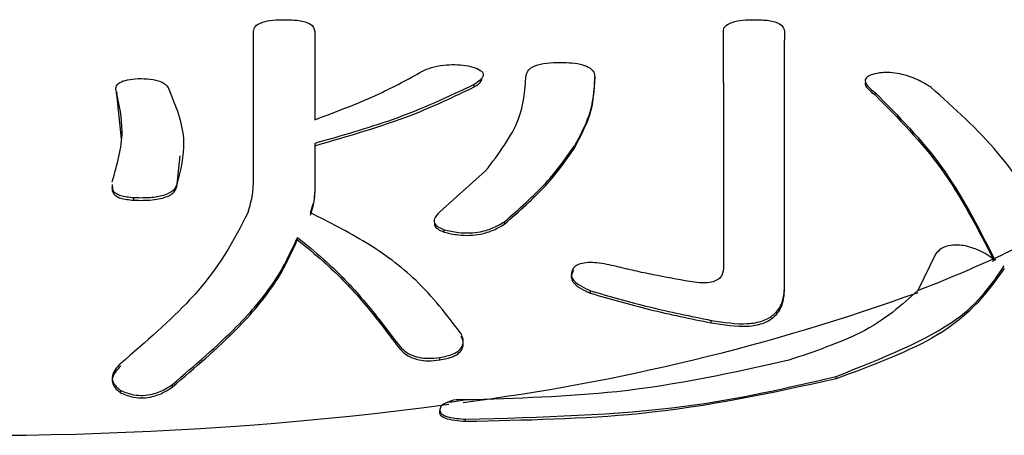
# Model space of a CAD drawing. Units: millimetres. Extents: x 210 to 8110, y 68 to 5608.
# Drawn here: x 2654 to 2658, y 1827 to 1829 of the extents above; entities that cross this region are included whole.
import ezdxf

# ---------------------------------------------------------------- set-up
doc = ezdxf.new("R2010")
doc.units = ezdxf.units.MM
doc.header["$LTSCALE"] = 5
doc.layers.add('熱源', color=214, linetype='Continuous', lineweight=9)

# ---------------------------------------------------------------- blocks, each defined once
blk = doc.blocks.new('*G80')
at = {"layer": '熱源', "color": 214, "linetype": 'Continuous', "lineweight": 30}
for p, q in [((2654.5835, 1828.2656), (2654.5835, 1828.8559)), ((2654.8259, 1828.8559), (2654.8259, 1828.5053)), ((2656.4462, 1828.6536), (2656.4462, 1828.8559)), ((2656.6886, 1828.8559), (2656.6886, 1828.8216)), ((2655.9367, 1828.6654), (2655.9367, 1828.6748)), ((2654.0399, 1828.6069), (2654.0399, 1828.6163)), ((2654.041, 1828.615), (2654.0399, 1828.6069)), ((2655.4582, 1828.6361), (2655.4582, 1828.6455)), ((2657.0475, 1828.6039), (2657.0475, 1828.6134)), ((2654.0399, 1828.6069), (2654.0582, 1828.4295)), ((2654.8259, 1828.4117), (2654.8259, 1828.2189)), ((2654.2791, 1828.2387), (2654.2919, 1828.3624)), ((2655.5033, 1828.3024), (2655.3215, 1828.14)), ((2654.1082, 1828.1861), (2654.1082, 1828.1955)), ((2654.8259, 1828.2095), (2654.8259, 1828.2189)), ((2654.8089, 1828.1361), (2654.8202, 1828.172)), ((2654.8089, 1828.1267), (2654.8202, 1828.1626)), ((2655.3386, 1828.0595), (2655.3386, 1828.0689)), ((2655.5778, 1828.0913), (2655.5778, 1828.1008)), ((2654.7576, 1828.0292), (2654.7576, 1828.0386)), ((2657.2867, 1827.9716), (2657.217, 1827.8287)), ((2656.6886, 1827.832), (2656.6886, 1827.8419)), ((2655.9196, 1827.8171), (2655.9196, 1827.8268)), ((2656.3981, 1827.6997), (2656.3981, 1827.7096)), ((2655.3215, 1827.5525), (2655.3215, 1827.5624)), ((2656.8937, 1827.4775), (2656.8937, 1827.4869)), ((2654.262, 1827.4457), (2654.262, 1827.4555)), ((2654.057, 1827.4212), (2654.057, 1827.4311)), ((2655.4197, 1827.3937), (2655.407, 1827.395)), ((2655.3215, 1827.3431), (2655.3215, 1827.3525)), ((2655.4241, 1827.308), (2655.4241, 1827.3174))]:
    blk.add_line(p, q, dxfattribs=at)
for centre, radius, start, end in [((2655.9969, 1831.2648), 3.643, 294.7155, 298.7058), ((2655.5451, 1832.2495), 4.7265, 290.716, 294.6304), ((2656.5953, 1829.941), 2.1979, 294.6961, 294.8634), ((2654.3207, 1835.85), 8.5362, 277.35785, 289.84411), ((2653.4953, 1841.4203), 14.1669, 264.75093, 277.55452), ((2653.6756, 1839.6712), 12.4007, 277.77807, 278.08504)]:
    blk.add_arc(centre, radius, start, end, dxfattribs=at)
for points, knots in [([(2654.5835, 1828.8559), (2654.5844, 1828.8627), (2654.586, 1828.8761), (2654.614, 1828.8933), (2654.6598, 1828.902), (2654.6908, 1828.9025), (2654.7063, 1828.9027)], [0, 0, 0, 0, 0.281065, 0.559595, 0.779174, 1, 1, 1, 1]), ([(2654.7063, 1828.9027), (2654.726, 1828.9023), (2654.7653, 1828.9015), (2654.8206, 1828.8841), (2654.8239, 1828.8666), (2654.8259, 1828.8559)], [0, 0, 0, 0, 0.2812651, 0.5600997, 1, 1, 1, 1]), ([(2656.4462, 1828.8559), (2656.447, 1828.8627), (2656.4486, 1828.8761), (2656.4766, 1828.8933), (2656.5225, 1828.902), (2656.5534, 1828.9025), (2656.569, 1828.9027)], [0, 0, 0, 0, 0.281052, 0.559574, 0.779146, 1, 1, 1, 1]), ([(2656.569, 1828.9027), (2656.5887, 1828.9023), (2656.6279, 1828.9015), (2656.6832, 1828.8841), (2656.6866, 1828.8666), (2656.6886, 1828.8559)], [0, 0, 0, 0, 0.2812651, 0.5600997, 1, 1, 1, 1]), ([(2656.6886, 1827.8419), (2656.6886, 1827.8441), (2656.6886, 1828.0648), (2656.6886, 1828.4264), (2656.6886, 1828.6931), (2656.6886, 1828.8216)], [0, 0, 0, 0, 0.005352, 0.520953, 1, 1, 1, 1]), ([(2655.6633, 1828.6748), (2655.6645, 1828.6827), (2655.6668, 1828.6985), (2655.6922, 1828.72), (2655.7449, 1828.7318), (2655.7816, 1828.7327), (2655.8, 1828.7332)], [0, 0, 0, 0, 0.280997, 0.560152, 0.779665, 1, 1, 1, 1]), ([(2655.8, 1828.7332), (2655.8156, 1828.7329), (2655.8468, 1828.7323), (2655.8898, 1828.7248), (2655.9321, 1828.7059), (2655.9348, 1828.6876), (2655.9367, 1828.6748)], [0, 0, 0, 0, 0.187285, 0.374227, 0.561164, 1, 1, 1, 1]), ([(2654.8259, 1828.5053), (2654.9147, 1828.5389), (2655.0732, 1828.5991), (2655.1982, 1828.6679), (2655.2532, 1828.6981)], [0, 0, 0, 0, 0.559849, 1, 1, 1, 1]), ([(2655.2532, 1828.6981), (2655.2642, 1828.7033), (2655.2863, 1828.7137), (2655.3326, 1828.723), (2655.3812, 1828.7255), (2655.4097, 1828.7228), (2655.4241, 1828.7215)], [0, 0, 0, 0, 0.280114, 0.560026, 0.779374, 1, 1, 1, 1]), ([(2655.4241, 1828.7215), (2655.4375, 1828.7185), (2655.4643, 1828.7126), (2655.4904, 1828.6982), (2655.4994, 1828.6741), (2655.4752, 1828.6573), (2655.4582, 1828.6455)], [0, 0, 0, 0, 0.187312, 0.37398, 0.560883, 1, 1, 1, 1]), ([(2657.0646, 1828.6916), (2657.0529, 1828.6892), (2657.0321, 1828.6848), (2657.0122, 1828.6738), (2657.006, 1828.6582), (2657.017, 1828.6373), (2657.0369, 1828.6217), (2657.0475, 1828.6134)], [0, 0, 0, 0, 0.189236, 0.338019, 0.488298, 0.727489, 1, 1, 1, 1]), ([(2657.2696, 1828.6338), (2657.2567, 1828.642), (2657.2275, 1828.6605), (2657.1784, 1828.6813), (2657.1264, 1828.6917), (2657.0912, 1828.6937), (2657.0718, 1828.6921), (2657.0646, 1828.6916)], [0, 0, 0, 0, 0.254705, 0.57501, 0.738689, 0.902784, 1, 1, 1, 1]), ([(2654.0399, 1828.6163), (2654.0382, 1828.6226), (2654.035, 1828.6352), (2654.0475, 1828.653), (2654.0823, 1828.6653), (2654.111, 1828.6677), (2654.1253, 1828.6689)], [0, 0, 0, 0, 0.280909, 0.56036, 0.779773, 1, 1, 1, 1]), ([(2654.1253, 1828.6689), (2654.1416, 1828.6686), (2654.1742, 1828.6679), (2654.2267, 1828.6568), (2654.238, 1828.6425), (2654.2449, 1828.6338)], [0, 0, 0, 0, 0.281288, 0.561798, 1, 1, 1, 1]), ([(2655.4582, 1828.6361), (2655.4703, 1828.6434), (2655.4873, 1828.6536), (2655.4882, 1828.6651), (2655.4885, 1828.6683)], [0, 0, 0, 0, 0.714751, 1, 1, 1, 1]), ([(2655.5033, 1828.3024), (2655.5555, 1828.3708), (2655.6488, 1828.4931), (2655.6589, 1828.6192), (2655.6633, 1828.6748)], [0, 0, 0, 0, 0.559806, 1, 1, 1, 1]), ([(2655.9367, 1828.6748), (2655.933, 1828.6234), (2655.9263, 1828.5316), (2655.877, 1828.4414), (2655.8553, 1828.4018)], [0, 0, 0, 0, 0.559974, 1, 1, 1, 1]), ([(2655.8553, 1828.3924), (2655.8819, 1828.4429), (2655.9294, 1828.5333), (2655.9345, 1828.625), (2655.9367, 1828.6654)], [0, 0, 0, 0, 0.55993, 1, 1, 1, 1]), ([(2656.4462, 1828.6536), (2656.4462, 1828.5868), (2656.4462, 1828.3852), (2656.4462, 1828.104), (2656.4462, 1827.9158)], [0, 0, 0, 0, 0.331006, 1, 1, 1, 1]), ([(2657.0089, 1828.6518), (2657.0088, 1828.6516), (2657.0056, 1828.6446), (2657.0184, 1828.6276), (2657.0374, 1828.6122), (2657.0475, 1828.6039)], [0, 0, 0, 0, 0.0142443, 0.4749103, 1, 1, 1, 1]), ([(2654.0228, 1828.2598), (2654.0422, 1828.3263), (2654.0768, 1828.445), (2654.0512, 1828.564), (2654.0399, 1828.6163)], [0, 0, 0, 0, 0.559902, 1, 1, 1, 1]), ([(2654.2449, 1828.6338), (2654.2743, 1828.562), (2654.3266, 1828.4337), (2654.2936, 1828.3048), (2654.2791, 1828.2481)], [0, 0, 0, 0, 0.55997, 1, 1, 1, 1]), ([(2655.4582, 1828.6455), (2655.3556, 1828.5969), (2655.1723, 1828.5101), (2654.9318, 1828.4418), (2654.8259, 1828.4117)], [0, 0, 0, 0, 0.559856, 1, 1, 1, 1]), ([(2654.8259, 1828.4023), (2654.9596, 1828.4411), (2655.1984, 1828.5103), (2655.3788, 1828.5977), (2655.4582, 1828.6361)], [0, 0, 0, 0, 0.559885, 1, 1, 1, 1]), ([(2657.0475, 1828.6134), (2657.1397, 1828.5208), (2657.3257, 1828.3339), (2657.455, 1828.0823), (2657.5201, 1827.9555)], [0, 0, 0, 0, 0.495828, 1, 1, 1, 1]), ([(2657.7467, 1828.0695), (2657.6802, 1828.1748), (2657.546, 1828.3871), (2657.3622, 1828.5511), (2657.2696, 1828.6338)], [0, 0, 0, 0, 0.496141, 1, 1, 1, 1]), ([(2657.0475, 1828.6039), (2657.1395, 1828.5114), (2657.3252, 1828.3248), (2657.4544, 1828.0736), (2657.5194, 1827.9469)], [0, 0, 0, 0, 0.495831, 1, 1, 1, 1]), ([(2655.5778, 1828.1008), (2655.6362, 1828.152), (2655.7537, 1828.2553), (2655.8213, 1828.3527), (2655.8553, 1828.4018)], [0, 0, 0, 0, 0.496479, 1, 1, 1, 1]), ([(2655.5778, 1828.0913), (2655.6362, 1828.1426), (2655.7537, 1828.2459), (2655.8213, 1828.3433), (2655.8553, 1828.3924)], [0, 0, 0, 0, 0.496485, 1, 1, 1, 1]), ([(2654.5624, 1828.1393), (2654.569, 1828.1628), (2654.5807, 1828.2049), (2654.5827, 1828.2471), (2654.5835, 1828.2656)], [0, 0, 0, 0, 0.559897, 1, 1, 1, 1]), ([(2654.1082, 1828.1955), (2654.0896, 1828.1976), (2654.0615, 1828.2007), (2654.0385, 1828.2115), (2654.021, 1828.2264), (2654.023, 1828.2392), (2654.0245, 1828.2487)], [0, 0, 0, 0, 0.289712, 0.435693, 0.582392, 1, 1, 1, 1]), ([(2654.0245, 1828.2393), (2654.023, 1828.2298), (2654.021, 1828.217), (2654.0385, 1828.2021), (2654.0615, 1828.1913), (2654.0896, 1828.1882), (2654.1082, 1828.1861)], [0, 0, 0, 0, 0.417667, 0.564295, 0.710329, 1, 1, 1, 1]), ([(2654.2791, 1828.2481), (2654.2755, 1828.2397), (2654.2682, 1828.2231), (2654.2277, 1828.2026), (2654.1664, 1828.1943), (2654.1276, 1828.1951), (2654.1082, 1828.1955)], [0, 0, 0, 0, 0.280777, 0.559165, 0.779119, 1, 1, 1, 1]), ([(2654.1082, 1828.1861), (2654.1332, 1828.1857), (2654.1829, 1828.1849), (2654.2439, 1828.199), (2654.2709, 1828.219), (2654.2764, 1828.2321), (2654.2791, 1828.2387)], [0, 0, 0, 0, 0.280344, 0.558102, 0.778877, 1, 1, 1, 1]), ([(2654.8259, 1828.2189), (2654.8255, 1828.2101), (2654.8247, 1828.1945), (2654.8215, 1828.1788), (2654.8202, 1828.172)], [0, 0, 0, 0, 0.56018, 1, 1, 1, 1]), ([(2654.8202, 1828.1626), (2654.8218, 1828.1713), (2654.8248, 1828.1869), (2654.8256, 1828.2026), (2654.8259, 1828.2095)], [0, 0, 0, 0, 0.55972, 1, 1, 1, 1]), ([(2654.5624, 1828.1393), (2654.5052, 1828.0281), (2654.4117, 1827.8464), (2654.1561, 1827.6247), (2654.057, 1827.5387)], [0, 0, 0, 0, 0.612181, 1, 1, 1, 1]), ([(2655.407, 1827.6563), (2655.3505, 1827.73), (2655.2448, 1827.868), (2655.032, 1828.0241), (2654.8835, 1828.0987), (2654.8089, 1828.1361)], [0, 0, 0, 0, 0.363296, 0.679697, 1, 1, 1, 1]), ([(2655.3215, 1828.14), (2655.3121, 1828.1304), (2655.2971, 1828.1151), (2655.2997, 1828.0928), (2655.3165, 1828.0786), (2655.3315, 1828.072), (2655.3386, 1828.0689)], [0, 0, 0, 0, 0.424732, 0.67344, 0.844566, 1, 1, 1, 1]), ([(2655.301, 1828.0953), (2655.301, 1828.0907), (2655.301, 1828.0817), (2655.3167, 1828.0691), (2655.3315, 1828.0626), (2655.3386, 1828.0595)], [0, 0, 0, 0, 0.35248, 0.691914, 1, 1, 1, 1]), ([(2655.3386, 1828.0689), (2655.3573, 1828.0648), (2655.3901, 1828.0575), (2655.4417, 1828.0552), (2655.4911, 1828.0616), (2655.5391, 1828.077), (2655.5646, 1828.0926), (2655.5778, 1828.1008)], [0, 0, 0, 0, 0.206074, 0.361501, 0.517396, 0.748629, 1, 1, 1, 1]), ([(2655.3386, 1828.0595), (2655.3573, 1828.0553), (2655.3901, 1828.048), (2655.4417, 1828.0458), (2655.4911, 1828.0521), (2655.5391, 1828.0675), (2655.5646, 1828.0832), (2655.5778, 1828.0913)], [0, 0, 0, 0, 0.20608, 0.361511, 0.517387, 0.748603, 1, 1, 1, 1]), ([(2654.262, 1827.4555), (2654.3511, 1827.5318), (2654.5134, 1827.6707), (2654.6808, 1827.8696), (2654.7317, 1827.9817), (2654.7576, 1828.0386)], [0, 0, 0, 0, 0.374791, 0.682617, 1, 1, 1, 1]), ([(2654.262, 1827.4457), (2654.3511, 1827.522), (2654.5134, 1827.661), (2654.6808, 1827.8601), (2654.7317, 1827.9723), (2654.7576, 1828.0292)], [0, 0, 0, 0, 0.374744, 0.682583, 1, 1, 1, 1]), ([(2654.7576, 1828.0386), (2654.7925, 1828.0103), (2654.88, 1827.9392), (2655.0132, 1827.804), (2655.1047, 1827.6831), (2655.1506, 1827.6224)], [0, 0, 0, 0, 0.248172, 0.622785, 1, 1, 1, 1]), ([(2654.7576, 1828.0292), (2654.7925, 1828.0008), (2654.88, 1827.9297), (2655.0132, 1827.7944), (2655.1047, 1827.6733), (2655.1506, 1827.6126)], [0, 0, 0, 0, 0.2481615, 0.622773, 1, 1, 1, 1]), ([(2657.4063, 1828.0055), (2657.3864, 1828.0073), (2657.3482, 1828.0108), (2657.3074, 1827.9957), (2657.2936, 1827.9796), (2657.2867, 1827.9716)], [0, 0, 0, 0, 0.354347, 0.677614, 1, 1, 1, 1]), ([(2657.5149, 1827.9531), (2657.5053, 1827.9607), (2657.484, 1827.9777), (2657.4442, 1827.9941), (2657.4173, 1828.0022), (2657.4063, 1828.0055)], [0, 0, 0, 0, 0.325573, 0.724742, 1, 1, 1, 1]), ([(2657.5259, 1827.9486), (2657.5239, 1827.9495), (2657.5204, 1827.951), (2657.5166, 1827.9525), (2657.5149, 1827.9531)], [0, 0, 0, 0, 0.560718, 1, 1, 1, 1]), ([(2655.8513, 1827.9168), (2655.847, 1827.9082), (2655.84, 1827.8943), (2655.8474, 1827.8724), (2655.8675, 1827.8526), (2655.8946, 1827.8382), (2655.9138, 1827.8295), (2655.9196, 1827.8268)], [0, 0, 0, 0, 0.283011, 0.460804, 0.639064, 0.89152, 1, 1, 1, 1]), ([(2655.8513, 1827.9072), (2655.847, 1827.8986), (2655.84, 1827.8847), (2655.8474, 1827.8628), (2655.8675, 1827.8429), (2655.8946, 1827.8285), (2655.9138, 1827.8197), (2655.9196, 1827.8171)], [0, 0, 0, 0, 0.283022, 0.460848, 0.639079, 0.891592, 1, 1, 1, 1]), ([(2656.0222, 1827.9232), (2655.9964, 1827.929), (2655.9595, 1827.9374), (2655.9102, 1827.9395), (2655.8797, 1827.9354), (2655.8608, 1827.9265), (2655.854, 1827.9195), (2655.8513, 1827.9168)], [0, 0, 0, 0, 0.399575, 0.57357, 0.749227, 0.900562, 1, 1, 1, 1]), ([(2656.3127, 1827.8632), (2656.2641, 1827.872), (2656.1911, 1827.8852), (2656.0943, 1827.9059), (2656.0462, 1827.9174), (2656.0222, 1827.9232)], [0, 0, 0, 0, 0.4971822, 0.7482432, 1, 1, 1, 1]), ([(2656.4462, 1827.9158), (2656.4447, 1827.9029), (2656.4426, 1827.8842), (2656.4182, 1827.8665), (2656.3905, 1827.8578), (2656.3529, 1827.8575), (2656.3255, 1827.8614), (2656.3127, 1827.8632)], [0, 0, 0, 0, 0.330415, 0.476025, 0.621758, 0.822656, 1, 1, 1, 1]), ([(2656.8937, 1827.4869), (2657.0741, 1827.5589), (2657.3975, 1827.6878), (2657.5103, 1827.8525), (2657.5601, 1827.9253)], [0, 0, 0, 0, 0.5581458, 1, 1, 1, 1]), ([(2657.5601, 1827.9159), (2657.4937, 1827.8231), (2657.3752, 1827.6576), (2657.0406, 1827.5325), (2656.8937, 1827.4775)], [0, 0, 0, 0, 0.560792, 1, 1, 1, 1]), ([(2656.3981, 1827.7096), (2656.4474, 1827.7018), (2656.5205, 1827.6902), (2656.6039, 1827.7052), (2656.6539, 1827.734), (2656.6843, 1827.7816), (2656.6871, 1827.8212), (2656.6886, 1827.8419)], [0, 0, 0, 0, 0.293088, 0.434338, 0.575628, 0.777891, 1, 1, 1, 1]), ([(2656.3981, 1827.6997), (2656.4474, 1827.6919), (2656.5205, 1827.6802), (2656.6038, 1827.6951), (2656.6539, 1827.724), (2656.6843, 1827.7717), (2656.6871, 1827.8112), (2656.6886, 1827.832)], [0, 0, 0, 0, 0.293081, 0.43429, 0.575549, 0.777685, 1, 1, 1, 1]), ([(2655.9196, 1827.8268), (2655.997, 1827.8044), (2656.114, 1827.7706), (2656.2755, 1827.7346), (2656.3572, 1827.718), (2656.3981, 1827.7096)], [0, 0, 0, 0, 0.494226, 0.746565, 1, 1, 1, 1]), ([(2655.9196, 1827.8171), (2655.997, 1827.7947), (2656.114, 1827.7608), (2656.2755, 1827.7247), (2656.3572, 1827.708), (2656.3981, 1827.6997)], [0, 0, 0, 0, 0.494225, 0.746564, 1, 1, 1, 1]), ([(2657.217, 1827.8287), (2657.1531, 1827.7698), (2657.039, 1827.6647), (2656.8075, 1827.5859), (2656.7057, 1827.5512)], [0, 0, 0, 0, 0.559945, 1, 1, 1, 1]), ([(2655.3215, 1827.5624), (2655.3403, 1827.5661), (2655.3709, 1827.572), (2655.4013, 1827.5908), (2655.4145, 1827.6118), (2655.4158, 1827.6345), (2655.4098, 1827.6494), (2655.407, 1827.6563)], [0, 0, 0, 0, 0.287489, 0.466642, 0.645498, 0.835547, 1, 1, 1, 1]), ([(2655.3215, 1827.5525), (2655.3403, 1827.5562), (2655.3709, 1827.5621), (2655.4013, 1827.5809), (2655.4146, 1827.602), (2655.4158, 1827.6247), (2655.4098, 1827.6396), (2655.407, 1827.6465)], [0, 0, 0, 0, 0.287466, 0.46662, 0.645447, 0.835484, 1, 1, 1, 1]), ([(2655.1506, 1827.6224), (2655.1584, 1827.6119), (2655.1714, 1827.5945), (2655.2034, 1827.5738), (2655.2379, 1827.5617), (2655.2795, 1827.5575), (2655.3063, 1827.5606), (2655.3215, 1827.5624)], [0, 0, 0, 0, 0.2575409, 0.4307205, 0.6039938, 0.7746087, 1, 1, 1, 1]), ([(2655.1506, 1827.6126), (2655.1584, 1827.6021), (2655.1714, 1827.5847), (2655.2034, 1827.564), (2655.238, 1827.5518), (2655.2795, 1827.5476), (2655.3063, 1827.5508), (2655.3215, 1827.5525)], [0, 0, 0, 0, 0.25755, 0.430771, 0.604066, 0.774668, 1, 1, 1, 1]), ([(2654.057, 1827.5387), (2654.0487, 1827.5304), (2654.032, 1827.5135), (2654.0203, 1827.4868), (2654.0254, 1827.4618), (2654.0405, 1827.4444), (2654.0524, 1827.4348), (2654.057, 1827.4311)], [0, 0, 0, 0, 0.259598, 0.522488, 0.704041, 0.885843, 1, 1, 1, 1]), ([(2654.057, 1827.529), (2654.0487, 1827.5206), (2654.0319, 1827.5037), (2654.0203, 1827.477), (2654.0254, 1827.4519), (2654.0405, 1827.4345), (2654.0524, 1827.4249), (2654.057, 1827.4212)], [0, 0, 0, 0, 0.259658, 0.522598, 0.704153, 0.886029, 1, 1, 1, 1]), ([(2656.7057, 1827.5512), (2656.4858, 1827.5019), (2656.0922, 1827.4137), (2655.6256, 1827.3998), (2655.4197, 1827.3937)], [0, 0, 0, 0, 0.558716, 1, 1, 1, 1]), ([(2655.4241, 1827.3174), (2655.7232, 1827.3254), (2656.2578, 1827.3395), (2656.6993, 1827.4419), (2656.8937, 1827.4869)], [0, 0, 0, 0, 0.559692, 1, 1, 1, 1]), ([(2656.8937, 1827.4775), (2656.6416, 1827.4222), (2656.1908, 1827.3232), (2655.6587, 1827.3127), (2655.4241, 1827.308)], [0, 0, 0, 0, 0.559097, 1, 1, 1, 1]), ([(2654.057, 1827.4311), (2654.0737, 1827.4245), (2654.1014, 1827.4136), (2654.1466, 1827.4105), (2654.1909, 1827.4175), (2654.2301, 1827.4339), (2654.2529, 1827.4493), (2654.262, 1827.4555)], [0, 0, 0, 0, 0.242326, 0.399467, 0.556754, 0.821819, 1, 1, 1, 1]), ([(2654.057, 1827.4212), (2654.0737, 1827.4146), (2654.1014, 1827.4037), (2654.1466, 1827.4006), (2654.1909, 1827.4075), (2654.2301, 1827.4239), (2654.2529, 1827.4394), (2654.262, 1827.4457)], [0, 0, 0, 0, 0.2423043, 0.3994334, 0.5566619, 0.8215209, 1, 1, 1, 1]), ([(2655.3539, 1827.3845), (2655.3476, 1827.382), (2655.3351, 1827.3771), (2655.323, 1827.366), (2655.3221, 1827.3576), (2655.3215, 1827.3525)], [0, 0, 0, 0, 0.281684, 0.560853, 1, 1, 1, 1]), ([(2655.407, 1827.395), (2655.3931, 1827.3943), (2655.3734, 1827.3934), (2655.3583, 1827.3865), (2655.3539, 1827.3845)], [0, 0, 0, 0, 0.705825, 1, 1, 1, 1]), ([(2655.3215, 1827.3525), (2655.3228, 1827.3473), (2655.3254, 1827.337), (2655.363, 1827.3224), (2655.4009, 1827.3193), (2655.4241, 1827.3174)], [0, 0, 0, 0, 0.280136, 0.561192, 1, 1, 1, 1]), ([(2655.4241, 1827.308), (2655.4094, 1827.3091), (2655.38, 1827.3111), (2655.3444, 1827.3193), (2655.3238, 1827.331), (2655.3223, 1827.339), (2655.3215, 1827.3431)], [0, 0, 0, 0, 0.2802692, 0.5599266, 0.7792802, 1, 1, 1, 1])]:
    blk.add_open_spline(points, degree=3, knots=knots, dxfattribs=at)
blk.add_open_spline([(2657.5201, 1827.9555), (2657.5221, 1827.9532), (2657.524, 1827.9509), (2657.5259, 1827.9486)], degree=3, dxfattribs=at)

msp = doc.modelspace()

# ---------------------------------------------------------------- block references
msp.add_blockref('*G80', (0, 0))

doc.saveas('drawing.dxf')
